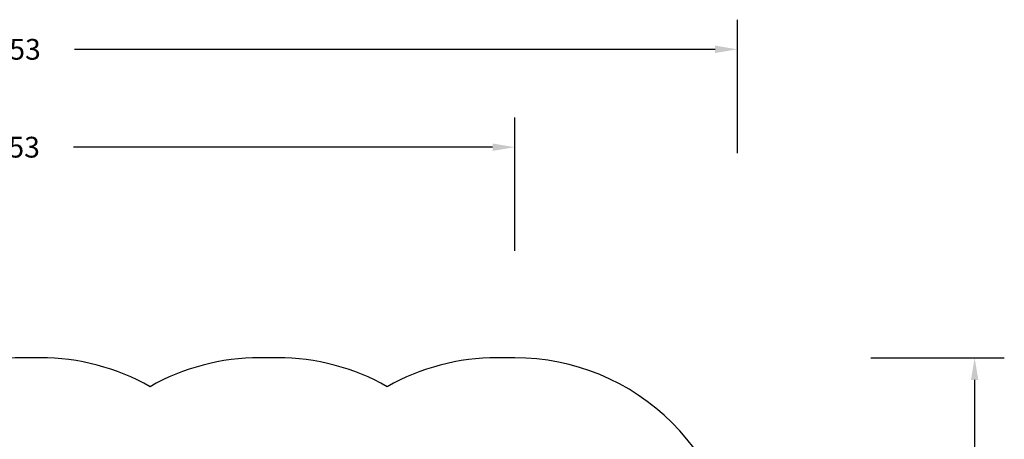
# Model space of a CAD drawing. Units: millimetres. Extents: x 195 to 1765, y 447 to 1142.
# Drawn here: x 1101 to 1765, y 859 to 1142 of the extents above; entities that cross this region are included whole.
import ezdxf

# ---------------------------------------------------------------- set-up
doc = ezdxf.new("R2010")
doc.units = ezdxf.units.MM
doc.header["$LTSCALE"] = 45
doc.header["$PDSIZE"] = -1
doc.layers.add('VP-DIM', color=7, linetype='Continuous')
doc.layers.add('VP-HIC', color=6, linetype='Continuous')
doc.layers.add('VP-EQ', color=7, linetype='Continuous', true_color=0x8a3492)
doc.dimstyles.get("Standard").update_dxf_attribs({"dimtxt": 14, "dimasz": 15, "dimexe": 20, "dimexo": 50, "dimgap": 20, "dimtad": 0, "dimdec": 0, "dimzin": 0, "dimdsep": 46, "dimtxsty": 'Standard', "dimcen": -0.001, "dimadec": 0, "dimazin": 0, "dimtfac": 1, "dimtdec": 4, "dimtofl": 0, "dimtmove": 0, "dimatfit": 3, "dimfxl": 70, "dimfxlon": 1, "dimtolj": 1, "dimtzin": 0, "dimarcsym": 0})

# ---------------------------------------------------------------- blocks, each defined once
blk = doc.blocks.new('*D1444')
at = {"layer": 'Defpoints', "color": 0}
for p in [(1434.63, 1055.76), (781.73, 762.26), (1434.63, 761.26)]:
    blk.add_point(p, dxfattribs=at)
at = {"layer": 'VP-DIM', "color": 0, "lineweight": -2}
for p, q in [((781.73, 985.76), (781.73, 1075.76)), ((1434.63, 985.76), (1434.63, 1075.76)), ((796.73, 1055.76), (1059.82, 1055.76)), ((1419.63, 1055.76), (1137.15, 1055.76))]:
    blk.add_line(p, q, dxfattribs=at)
at = {"layer": 'VP-DIM', "color": 0}
for points in [[(796.73, 1058.26), (796.73, 1053.26), (781.73, 1055.76)], [(1419.63, 1053.26), (1419.63, 1058.26), (1434.63, 1055.76)]]:
    blk.add_solid(points, dxfattribs=at)
at = {"layer": 'VP-DIM', "color": 0, "insert": (1098.48, 1055.76), "char_height": 14, "attachment_point": 5}
blk.add_mtext('\\A1;653', dxfattribs=at)
blk = doc.blocks.new('*D1449')
at = {"layer": 'Defpoints', "color": 0}
for p in [(1584.63, 1121.76), (631.73, 680.26), (1584.63, 680.26)]:
    blk.add_point(p, dxfattribs=at)
at = {"layer": 'VP-DIM', "color": 0, "lineweight": -2}
for p, q in [((631.73, 1051.76), (631.73, 1141.76)), ((1584.63, 1051.76), (1584.63, 1141.76)), ((646.73, 1121.76), (1060.42, 1121.76)), ((1569.63, 1121.76), (1137.76, 1121.76))]:
    blk.add_line(p, q, dxfattribs=at)
at = {"layer": 'VP-DIM', "color": 0}
for points in [[(646.73, 1124.26), (646.73, 1119.26), (631.73, 1121.76)], [(1569.63, 1119.26), (1569.63, 1124.26), (1584.63, 1121.76)]]:
    blk.add_solid(points, dxfattribs=at)
at = {"layer": 'VP-DIM', "color": 0, "insert": (1099.09, 1121.76), "char_height": 14, "attachment_point": 5}
blk.add_mtext('\\A1;953', dxfattribs=at)
blk = doc.blocks.new('*D1450')
at = {"layer": 'Defpoints', "color": 0}
for p in [(1102.63, 913.76), (1102.63, 446.76), (1744.63, 446.76)]:
    blk.add_point(p, dxfattribs=at)
at = {"layer": 'VP-DIM', "color": 0, "lineweight": -2}
for p, q in [((1674.63, 913.76), (1764.63, 913.76)), ((1744.63, 898.76), (1744.63, 718.92)), ((1744.63, 461.76), (1744.63, 641.59)), ((1674.63, 446.76), (1764.63, 446.76))]:
    blk.add_line(p, q, dxfattribs=at)
at = {"layer": 'VP-DIM', "color": 0}
for points in [[(1747.13, 898.76), (1742.13, 898.76), (1744.63, 913.76)], [(1742.13, 461.76), (1747.13, 461.76), (1744.63, 446.76)]]:
    blk.add_solid(points, dxfattribs=at)
at = {"layer": 'VP-DIM', "color": 0, "insert": (1744.63, 680.26), "char_height": 14, "attachment_point": 5, "rotation": 90}
blk.add_mtext('\\A1;467', dxfattribs=at)
blk = doc.blocks.new('2354_2D')
at = {"layer": 'VP-EQ', "color": 0}
blk.add_lwpolyline([(1028.63, 466.28, 0.129699), (1102.63, 446.76), (1114.63, 446.76, 0.129699), (1188.63, 466.28, 0.129699), (1262.63, 446.76), (1274.63, 446.76, 0.129699), (1348.63, 466.28, 0.129699), (1422.63, 446.76), (1434.63, 446.76, 0.414214), (1584.63, 596.76), (1584.63, 763.76, 0.414214), (1434.63, 913.76), (1422.63, 913.76, 0.129699), (1348.63, 894.23, 0.129699), (1274.63, 913.76), (1262.63, 913.76, 0.129699), (1188.63, 894.23, 0.129699), (1114.63, 913.76), (1102.63, 913.76, 0.129699), (1028.63, 894.23, 0.129699)], format="xyb", dxfattribs=at)

msp = doc.modelspace()

# ---------------------------------------------------------------- linework, layer by layer
at = {"layer": 'VP-HIC', "color": 6}
msp.add_lwpolyline([(1028.63, 466.28, 0.129699), (1102.63, 446.76), (1114.63, 446.76, 0.129699), (1188.63, 466.28, 0.129699), (1262.63, 446.76), (1274.63, 446.76, 0.129699), (1348.63, 466.28, 0.129699), (1422.63, 446.76), (1434.63, 446.76, 0.414214), (1584.63, 596.76), (1584.63, 763.76, 0.414214), (1434.63, 913.76), (1422.63, 913.76, 0.129699), (1348.63, 894.23, 0.129699), (1274.63, 913.76), (1262.63, 913.76, 0.129699), (1188.63, 894.23, 0.129699), (1114.63, 913.76), (1102.63, 913.76, 0.129699), (1028.63, 894.23, 0.129699)], format="xyb", dxfattribs=at)

# ---------------------------------------------------------------- block references
at = {"layer": 'VP-EQ', "color": 0}
msp.add_blockref('2354_2D', (0, 0), dxfattribs=at)

# ---------------------------------------------------------------- dimensions: what is measured, and where the dimension line sits
at = {"layer": 'VP-DIM', "color": 0}
for base, p1, p2, picture, middle in [((1584.63, 1121.76), (631.73, 680.26), (1584.63, 680.26), '*D1449', (1099.09, 1121.76)), ((1434.63, 1055.76), (781.73, 762.26), (1434.63, 761.26), '*D1444', (1098.48, 1055.76))]:
    dim = msp.add_linear_dim(base=base, p1=p1, p2=p2, dimstyle='Standard', dxfattribs=at)
    dim.commit()
    dim.dimension.update_dxf_attribs({"geometry": picture, "text_midpoint": middle, "dimtype": 160})
dim = msp.add_linear_dim(base=(1744.63, 446.76), p1=(1102.63, 913.76), p2=(1102.63, 446.76), angle=90, dimstyle='Standard', dxfattribs=at)
dim.commit()
dim.dimension.update_dxf_attribs({"geometry": '*D1450', "text_midpoint": (1744.63, 680.26)})

doc.saveas('drawing.dxf')
